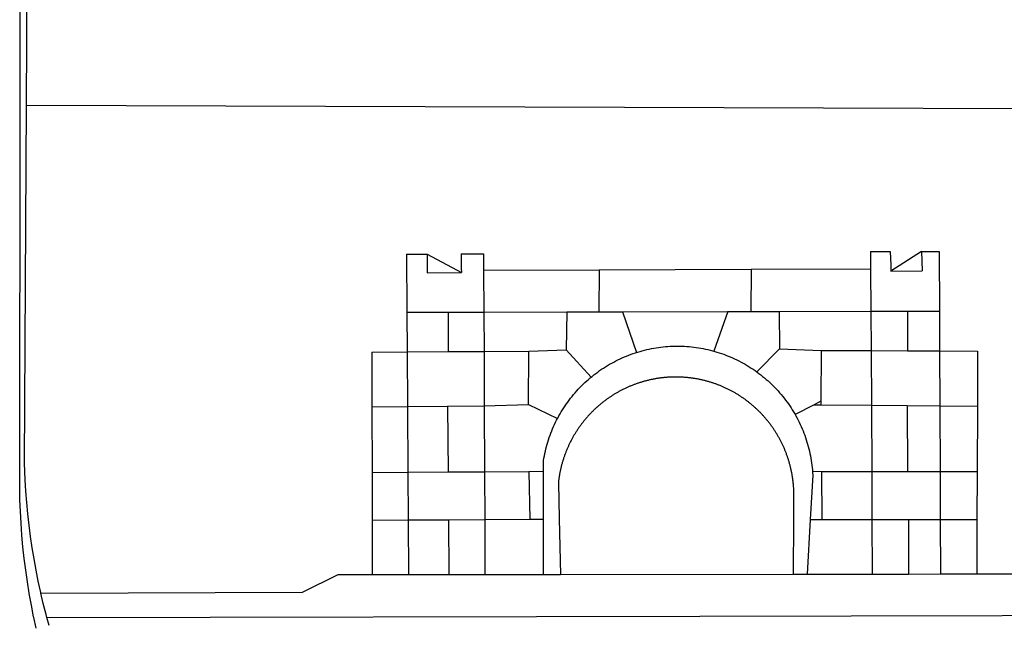
# Model space of a CAD drawing. Extents: x 180167 to 180271, y 1666905 to 1667052.
# Drawn here: x 180197 to 180201, y 1666932 to 1666934 of the extents above; entities that cross this region are included whole.
import ezdxf

# ---------------------------------------------------------------- set-up
doc = ezdxf.new("R2010")
doc.units = 0
doc.header["$LTSCALE"] = 10
doc.header["$MEASUREMENT"] = 0
doc.layers.add('BRAZAO', color=7, linetype='CONTINUOUS')

# ---------------------------------------------------------------- blocks, each defined once
blk = doc.blocks.new('Logo_Prefeitura')
at = {"layer": 'BRAZAO'}
for points in [[(-459.77, -187.86), (-459.26, 173.55)], [(-455.36, -187.88), (-453.45, 173.52)], [(-453.52, -528.75), (-454.78, -520.93), (-455.95, -512.76), (-456.98, -504.59), (-457.86, -496.39), (-458.6, -488.18), (-459.19, -479.96), (-459.65, -471.73), (-459.96, -463.49), (-460.15, -449.73), (-459.77, -187.86)], [(-445.37, -528.71), (-445.48, -528.25), (-447.17, -520.49), (-448.73, -512.7), (-450.15, -504.89), (-451.44, -497.05), (-452.59, -489.19), (-453.6, -481.31), (-454.47, -473.42), (-455.21, -465.51), (-455.8, -457.59), (-456.26, -449.66), (-456.69, -437.88), (-455.36, -187.88)], [(-455.36, -187.88), (449.57, -190.75)], [(-189.79, -291.99), (-175.39, -291.91)], [(-189.79, -291.99), (-189.56, -332.5)], [(-175.39, -291.91), (-175.53, -304.88)], [(-175.39, -291.91), (-151.58, -304.77)], [(-151.64, -291.79), (-136.04, -291.71)], [(-151.64, -291.79), (-151.59, -301.68)], [(-136.04, -291.71), (-135.99, -303.14)], [(134.32, -289.98), (134.39, -302.22)], [(134.32, -289.98), (147.98, -290)], [(147.98, -290), (148.39, -299.73)], [(170.03, -290.02), (148.56, -303.85)], [(170.03, -290.02), (170.49, -303.64)], [(170.03, -290.02), (182.22, -290.03)], [(182.22, -290.03), (182.4, -331.79)], [(-151.59, -301.68), (-151.58, -304.77)], [(-55.37, -302.86), (50.83, -302.5)], [(50.83, -302.5), (50.79, -332.04)], [(50.83, -302.5), (134.39, -302.22)], [(134.39, -302.22), (134.54, -331.88)], [(148.39, -299.73), (148.56, -303.85)], [(-175.53, -304.88), (-151.58, -304.77)], [(-135.99, -303.14), (-55.37, -302.86)], [(-135.99, -303.14), (-135.87, -332.4)], [(-55.37, -302.86), (-55.41, -332.25)], [(148.56, -303.85), (170.49, -303.64)], [(-189.56, -332.5), (-160.78, -332.45)], [(-189.56, -332.5), (-189.39, -360.2)], [(-160.78, -332.45), (-160.88, -360.02)], [(-160.78, -332.45), (-135.87, -332.4)], [(-135.87, -332.4), (-77.8, -332.29)], [(-135.87, -332.4), (-135.75, -359.86)], [(-77.8, -332.29), (-78.41, -358.86)], [(-77.8, -332.29), (-55.41, -332.25)], [(-55.41, -332.25), (-39.09, -332.21)], [(-39.09, -332.21), (34.54, -332.07)], [(-39.09, -332.21), (-29.27, -360.64)], [(34.54, -332.07), (24.82, -359.7)], [(34.54, -332.07), (50.79, -332.04)], [(50.79, -332.04), (70.39, -332)], [(70.39, -332), (134.54, -331.88)], [(70.39, -332), (70.81, -358.13)], [(134.54, -331.88), (160.18, -331.83)], [(134.54, -331.88), (134.69, -359.32)], [(160.18, -331.83), (160.07, -359.42)], [(160.18, -331.83), (182.4, -331.79)], [(182.4, -331.79), (182.51, -359.5)], [(-29.27, -360.64), (-28.33, -360.34), (-26.74, -359.87), (-25.15, -359.43), (-23.55, -359.02), (-21.94, -358.63), (-20.33, -358.27), (-18.71, -357.94), (-17.08, -357.64), (-15.45, -357.37), (-13.82, -357.13), (-12.18, -356.91), (-10.54, -356.72), (-8.9, -356.56), (-7.25, -356.43), (-5.6, -356.33), (-3.95, -356.26), (-2.3, -356.22), (-0.64, -356.2), (-0.64, -356.2), (1.01, -356.22), (2.66, -356.26), (4.31, -356.33), (5.96, -356.43), (7.61, -356.56), (9.25, -356.72), (10.9, -356.91), (12.53, -357.12), (14.17, -357.37), (15.8, -357.64), (17.42, -357.94), (19.04, -358.27), (20.66, -358.63), (22.26, -359.02), (23.86, -359.43), (24.82, -359.7)], [(-214.05, -360.35), (-189.39, -360.2)], [(-214.05, -360.35), (-214.01, -398.6)], [(-189.39, -360.2), (-160.88, -360.02)], [(-189.39, -360.2), (-189.17, -398.37)], [(-160.88, -360.02), (-135.75, -359.86)], [(-135.75, -359.86), (-104.48, -359.67)], [(-135.75, -359.86), (-135.59, -397.88)], [(-104.57, -397.01), (-104.48, -359.67)], [(-104.48, -359.67), (-78.41, -358.86)], [(-78.41, -358.86), (-60.85, -377.83)], [(-60.85, -377.83), (-60.23, -377.31), (-58.93, -376.28), (-57.62, -375.28), (-56.29, -374.29), (-54.95, -373.33), (-53.59, -372.4), (-52.21, -371.49), (-50.82, -370.6), (-49.41, -369.73), (-47.98, -368.89), (-46.54, -368.08), (-45.09, -367.29), (-43.63, -366.53), (-42.15, -365.79), (-40.66, -365.08), (-39.15, -364.39), (-37.64, -363.73), (-36.11, -363.1), (-34.57, -362.49), (-33.03, -361.92), (-31.47, -361.36), (-29.9, -360.84), (-29.27, -360.64)], [(24.82, -359.7), (25.46, -359.87), (27.04, -360.34), (28.62, -360.84), (30.18, -361.36), (31.74, -361.91), (33.29, -362.49), (34.83, -363.1), (36.35, -363.73), (37.87, -364.39), (39.37, -365.08), (40.86, -365.79), (42.34, -366.53), (43.81, -367.29), (45.26, -368.08), (46.7, -368.89), (48.12, -369.73), (49.53, -370.59), (50.92, -371.48), (52.3, -372.4), (53.66, -373.33), (54.79, -374.14)], [(70.81, -358.13), (54.79, -374.14)], [(70.81, -358.13), (99.78, -359.19)], [(99.78, -359.19), (99.66, -394.77)], [(99.78, -359.19), (134.69, -359.32)], [(134.69, -359.32), (134.89, -397.48)], [(134.69, -359.32), (160.07, -359.42)], [(160.07, -359.42), (182.51, -359.5)], [(182.51, -359.5), (209.11, -359.6)], [(182.51, -359.5), (182.67, -397.86)], [(209.11, -359.6), (208.95, -398.07)], [(-84.44, -406.86), (-84.23, -406.45), (-83.44, -405), (-82.63, -403.56), (-81.79, -402.14), (-80.93, -400.73), (-80.04, -399.33), (-79.13, -397.96), (-78.19, -396.59), (-77.23, -395.25), (-76.25, -393.92), (-75.25, -392.61), (-74.22, -391.31), (-73.17, -390.04), (-72.09, -388.78), (-71, -387.54), (-69.88, -386.32), (-68.75, -385.13), (-67.59, -383.95), (-66.41, -382.79), (-65.21, -381.65), (-63.99, -380.53), (-62.76, -379.44), (-61.5, -378.36), (-60.85, -377.83)], [(79.13, -443.92), (79.06, -443.61), (78.95, -443.09), (78.84, -442.57), (78.72, -442.05), (78.6, -441.53), (78.48, -441.01), (78.35, -440.49), (78.22, -439.97), (78.09, -439.45), (77.95, -438.94), (77.81, -438.42), (77.67, -437.91), (77.53, -437.39), (77.38, -436.88), (77.22, -436.37), (77.07, -435.86), (76.91, -435.35), (76.74, -434.84), (76.58, -434.33), (76.41, -433.83), (76.23, -433.32), (76.06, -432.82), (75.88, -432.32), (75.7, -431.81), (75.51, -431.31), (75.32, -430.81), (75.13, -430.32), (74.93, -429.82), (74.73, -429.32), (74.53, -428.83), (74.33, -428.34), (74.12, -427.85), (73.91, -427.36), (73.69, -426.87), (73.47, -426.38), (73.25, -425.89), (73.03, -425.41), (72.8, -424.93), (72.57, -424.44), (72.34, -423.96), (72.1, -423.49), (71.86, -423.01), (71.62, -422.53), (71.37, -422.06), (71.12, -421.59), (70.87, -421.12), (70.62, -420.65), (70.36, -420.18), (70.1, -419.71), (69.83, -419.25), (69.57, -418.79), (69.3, -418.33), (69.02, -417.87), (68.75, -417.41), (68.47, -416.96), (68.19, -416.5), (67.9, -416.05), (67.61, -415.6), (67.32, -415.15), (67.03, -414.71), (66.73, -414.26), (66.44, -413.82), (66.13, -413.38), (65.83, -412.94), (65.52, -412.51), (65.21, -412.07), (64.9, -411.64), (64.58, -411.21), (64.26, -410.78), (63.94, -410.36), (63.62, -409.93), (63.29, -409.51), (62.96, -409.09), (62.63, -408.67), (62.29, -408.26), (61.95, -407.84), (61.61, -407.43), (61.27, -407.02), (60.92, -406.62), (60.57, -406.21), (60.22, -405.81), (59.87, -405.41), (59.51, -405.01), (59.15, -404.62), (58.79, -404.23), (58.43, -403.84), (58.06, -403.45), (57.69, -403.06), (57.32, -402.68), (56.95, -402.3), (56.57, -401.92), (56.19, -401.54), (55.81, -401.17), (55.43, -400.8), (55.04, -400.43), (54.65, -400.06), (54.26, -399.7), (53.87, -399.34), (53.47, -398.98), (53.07, -398.62), (52.67, -398.27), (52.27, -397.92), (51.87, -397.57), (51.46, -397.23), (51.05, -396.88), (50.64, -396.54), (50.22, -396.21), (49.81, -395.87), (49.39, -395.54), (48.97, -395.21), (48.55, -394.88), (48.13, -394.56), (47.7, -394.24), (47.27, -393.92), (46.84, -393.6), (46.41, -393.29), (45.97, -392.98), (45.54, -392.67), (45.1, -392.37), (44.66, -392.07), (44.22, -391.77), (43.77, -391.47), (43.32, -391.18), (42.88, -390.89), (42.43, -390.6), (41.97, -390.32), (41.52, -390.03), (41.07, -389.76), (40.61, -389.48), (40.15, -389.21), (39.69, -388.94), (39.23, -388.67), (38.76, -388.41), (38.3, -388.15), (37.83, -387.89), (37.36, -387.64), (36.89, -387.38), (36.41, -387.14), (35.94, -386.89), (35.46, -386.65), (34.99, -386.41), (34.51, -386.17), (34.03, -385.94), (33.55, -385.71), (33.06, -385.48), (32.58, -385.26), (32.09, -385.04), (31.6, -384.82), (31.12, -384.61), (30.63, -384.4), (30.13, -384.19), (29.64, -383.98), (29.15, -383.78), (28.65, -383.59), (28.15, -383.39), (27.66, -383.2), (27.16, -383.01), (26.66, -382.82), (26.15, -382.64), (25.65, -382.46), (25.15, -382.29), (24.64, -382.12), (24.13, -381.95), (23.63, -381.78), (23.12, -381.62), (22.61, -381.46), (22.1, -381.3), (21.59, -381.15), (21.07, -381), (20.56, -380.86), (20.05, -380.71), (19.53, -380.57), (19.01, -380.44), (18.5, -380.31), (17.98, -380.18), (17.46, -380.05), (16.94, -379.93), (16.42, -379.81), (15.9, -379.69), (15.38, -379.58), (14.86, -379.47), (14.33, -379.36), (13.81, -379.26), (13.28, -379.16), (12.76, -379.07), (12.23, -378.98), (11.71, -378.89), (11.18, -378.8), (10.65, -378.72), (10.12, -378.64), (9.59, -378.57), (9.07, -378.49), (8.54, -378.43), (8.01, -378.36), (7.48, -378.3), (6.95, -378.24), (6.41, -378.19), (5.88, -378.14), (5.35, -378.09), (4.82, -378.04), (4.29, -378.01), (3.75, -377.97), (3.22, -377.93), (2.69, -377.9), (2.15, -377.88), (1.62, -377.85), (1.09, -377.83), (0.55, -377.82), (0.02, -377.8), (-0.51, -377.79), (-1.05, -377.79), (-1.58, -377.78), (-1.58, -377.78), (-2.11, -377.79), (-2.65, -377.79), (-3.18, -377.8), (-3.72, -377.81), (-4.25, -377.82), (-4.78, -377.84), (-5.32, -377.86), (-5.85, -377.89), (-6.38, -377.92), (-6.92, -377.95), (-7.45, -377.98), (-7.98, -378.02), (-8.51, -378.06), (-9.05, -378.11), (-9.58, -378.16), (-10.11, -378.21), (-10.64, -378.27), (-11.17, -378.33), (-11.7, -378.39), (-12.23, -378.45), (-12.76, -378.52), (-13.29, -378.6), (-13.82, -378.67), (-14.34, -378.75), (-14.87, -378.84), (-15.4, -378.92), (-15.92, -379.01), (-16.45, -379.11), (-16.97, -379.2), (-17.5, -379.3), (-18.02, -379.41), (-18.55, -379.51), (-19.07, -379.63), (-19.59, -379.74), (-20.11, -379.86), (-20.63, -379.98), (-21.15, -380.1), (-21.67, -380.23), (-22.19, -380.36), (-22.7, -380.49), (-23.22, -380.63), (-23.73, -380.77), (-24.25, -380.91), (-24.76, -381.06), (-25.27, -381.21), (-25.78, -381.37), (-26.29, -381.52), (-26.8, -381.68), (-27.31, -381.85), (-27.82, -382.01), (-28.33, -382.19), (-28.83, -382.36), (-29.33, -382.54), (-29.84, -382.72), (-30.34, -382.9), (-30.84, -383.09), (-31.34, -383.28), (-31.83, -383.47), (-32.33, -383.67), (-32.83, -383.86), (-33.32, -384.07), (-33.81, -384.27), (-34.3, -384.48), (-34.79, -384.7), (-35.28, -384.91), (-35.77, -385.13), (-36.25, -385.35), (-36.74, -385.58), (-37.22, -385.8), (-37.7, -386.03), (-38.18, -386.27), (-38.66, -386.51), (-39.14, -386.75), (-39.61, -386.99), (-40.09, -387.24), (-40.56, -387.49), (-41.03, -387.74), (-41.5, -387.99), (-41.96, -388.25), (-42.43, -388.52), (-42.89, -388.78), (-43.35, -389.05), (-43.81, -389.32), (-44.27, -389.59), (-44.73, -389.87), (-45.18, -390.15), (-45.64, -390.43), (-46.09, -390.72), (-46.54, -391.01), (-46.98, -391.3), (-47.43, -391.59), (-47.87, -391.89), (-48.32, -392.19), (-48.75, -392.49), (-49.19, -392.8), (-49.63, -393.11), (-50.06, -393.42), (-50.49, -393.73), (-50.92, -394.05), (-51.35, -394.37), (-51.78, -394.69), (-52.2, -395.01), (-52.62, -395.34), (-53.04, -395.67), (-53.46, -396.01), (-53.87, -396.34), (-54.29, -396.68), (-54.7, -397.02), (-55.1, -397.37), (-55.51, -397.71), (-55.91, -398.06), (-56.31, -398.41), (-56.71, -398.77), (-57.11, -399.13), (-57.51, -399.49), (-57.9, -399.85), (-58.29, -400.21), (-58.68, -400.58), (-59.06, -400.95), (-59.44, -401.32), (-59.82, -401.7), (-60.2, -402.07), (-60.58, -402.45), (-60.95, -402.83), (-61.32, -403.22), (-61.69, -403.61), (-62.05, -403.99), (-62.42, -404.39), (-62.78, -404.78), (-63.14, -405.18), (-63.49, -405.57), (-63.84, -405.98), (-64.19, -406.38), (-64.54, -406.78), (-64.89, -407.19), (-65.23, -407.6), (-65.57, -408.01), (-65.91, -408.43), (-66.24, -408.84), (-66.57, -409.26), (-66.9, -409.68), (-67.23, -410.1), (-67.55, -410.53), (-67.87, -410.96), (-68.19, -411.38), (-68.5, -411.82), (-68.82, -412.25), (-69.12, -412.68), (-69.43, -413.12), (-69.74, -413.56), (-70.04, -414), (-70.33, -414.44), (-70.63, -414.89), (-70.92, -415.34), (-71.21, -415.78), (-71.5, -416.23), (-71.78, -416.69), (-72.06, -417.14), (-72.34, -417.6), (-72.61, -418.05), (-72.89, -418.51), (-73.16, -418.97), (-73.42, -419.44), (-73.68, -419.9), (-73.94, -420.37), (-74.2, -420.84), (-74.45, -421.31), (-74.71, -421.78), (-74.95, -422.25), (-75.2, -422.73), (-75.44, -423.2), (-75.68, -423.68), (-75.91, -424.16), (-76.14, -424.64), (-76.37, -425.12), (-76.6, -425.6), (-76.82, -426.09), (-77.04, -426.58), (-77.26, -427.06), (-77.47, -427.55), (-77.68, -428.05), (-77.89, -428.54), (-78.09, -429.03), (-78.29, -429.53), (-78.49, -430.02), (-78.69, -430.52), (-78.88, -431.02), (-79.06, -431.52), (-79.25, -432.02), (-79.43, -432.52), (-79.61, -433.02), (-79.78, -433.53), (-79.96, -434.03), (-80.12, -434.54), (-80.29, -435.05), (-80.45, -435.56), (-80.61, -436.07), (-80.76, -436.58), (-80.92, -437.09), (-81.06, -437.6), (-81.21, -438.12), (-81.35, -438.63), (-81.49, -439.15), (-81.62, -439.66), (-81.76, -440.18), (-81.88, -440.7), (-82.01, -441.22), (-82.13, -441.74), (-82.25, -442.26), (-82.36, -442.78), (-82.48, -443.3), (-82.58, -443.81)], [(54.79, -374.14), (55.01, -374.29), (56.34, -375.27), (57.65, -376.28), (58.94, -377.31), (60.22, -378.36), (61.47, -379.44), (62.71, -380.53), (63.93, -381.65), (65.13, -382.79), (66.3, -383.94), (67.46, -385.12), (68.6, -386.32), (69.72, -387.54), (70.81, -388.78), (71.88, -390.03), (72.93, -391.31), (73.96, -392.6), (74.97, -393.92), (75.95, -395.24), (76.91, -396.59), (77.84, -397.95), (78.76, -399.33), (79.64, -400.72), (80.51, -402.13), (81.34, -403.56), (81.59, -404)], [(-214.01, -398.6), (-189.17, -398.37)], [(-214.01, -398.6), (-213.97, -444.68)], [(-189.17, -398.37), (-161.16, -398.12)], [(-189.17, -398.37), (-188.9, -444.51)], [(-161.16, -398.12), (-135.59, -397.88)], [(-161.16, -398.12), (-160.87, -444.33)], [(-135.59, -397.88), (-104.57, -397.01)], [(-135.59, -397.88), (-135.4, -444.16)], [(-104.57, -397.01), (-84.44, -406.86)], [(94.98, -397.16), (81.59, -404)], [(99.66, -394.77), (94.98, -397.16)], [(94.98, -397.16), (99.65, -397.2)], [(99.66, -394.77), (99.65, -397.2)], [(99.65, -397.2), (134.89, -397.48)], [(134.89, -397.48), (159.82, -397.68)], [(134.89, -397.48), (135.14, -443.93)], [(159.82, -397.68), (160.19, -443.94)], [(159.82, -397.68), (182.67, -397.86)], [(182.67, -397.86), (208.95, -398.07)], [(182.67, -397.86), (182.86, -443.94)], [(208.95, -398.07), (208.76, -443.94)], [(81.59, -404), (82.16, -405), (82.95, -406.45), (83.71, -407.92), (84.44, -409.39), (85.16, -410.89), (85.84, -412.39), (86.5, -413.91), (87.13, -415.43), (87.74, -416.97), (88.31, -418.52), (88.86, -420.08), (89.39, -421.64), (89.88, -423.22), (90.35, -424.8), (90.79, -426.4), (91.21, -428), (91.59, -429.6), (91.95, -431.22), (92.28, -432.84), (92.58, -434.46), (92.85, -436.09), (93.09, -437.73), (93.31, -439.37), (93.49, -441.01), (93.65, -442.65), (93.75, -443.92)], [(-94.14, -443.89), (-94.13, -436.1), (-93.86, -434.47), (-93.56, -432.84), (-93.23, -431.22), (-92.87, -429.61), (-92.49, -428), (-92.08, -426.4), (-91.64, -424.81), (-91.17, -423.23), (-90.67, -421.65), (-90.15, -420.08), (-89.6, -418.52), (-89.02, -416.98), (-88.41, -415.44), (-87.78, -413.91), (-87.12, -412.39), (-86.44, -410.89), (-85.73, -409.4), (-84.99, -407.92), (-84.44, -406.86)], [(-188.9, -444.51), (-213.97, -444.68)], [(-213.97, -444.68), (-213.94, -477.83)], [(-160.87, -444.33), (-188.9, -444.51)], [(-188.9, -444.51), (-188.7, -477.67)], [(-135.4, -444.16), (-160.87, -444.33)], [(-104.38, -443.96), (-135.4, -444.16)], [(-135.4, -444.16), (-135.26, -477.32)], [(-94.14, -443.89), (-104.38, -443.96)], [(-104.38, -443.96), (-103.84, -477.11)], [(-94.16, -477.05), (-94.14, -443.89)], [(-82.58, -443.81), (-82.69, -444.35), (-82.79, -444.87), (-82.89, -445.4), (-82.98, -445.92), (-83.07, -446.45), (-83.16, -446.97), (-83.25, -447.5), (-83.33, -448.03), (-83.41, -448.56), (-83.48, -449.09), (-83.55, -449.61), (-83.62, -450.14), (-83.68, -450.67), (-83.78, -451.54), (-83.16, -476.98)], [(80.63, -477.37), (80.67, -464.31), (80.69, -463.78), (80.71, -463.25), (80.73, -462.71), (80.74, -462.18), (80.75, -461.65), (80.76, -461.11), (80.77, -460.58), (80.77, -460.04), (80.76, -459.51), (80.76, -458.98), (80.75, -458.44), (80.73, -457.91), (80.71, -457.38), (80.69, -456.84), (80.67, -456.31), (80.64, -455.78), (80.61, -455.24), (80.58, -454.71), (80.54, -454.18), (80.5, -453.65), (80.45, -453.11), (80.41, -452.58), (80.35, -452.05), (80.3, -451.52), (80.24, -450.99), (80.18, -450.46), (80.11, -449.93), (80.04, -449.4), (79.97, -448.87), (79.9, -448.34), (79.82, -447.81), (79.73, -447.29), (79.65, -446.76), (79.56, -446.23), (79.47, -445.71), (79.37, -445.18), (79.27, -444.66), (79.17, -444.13), (79.13, -443.92)], [(93.75, -443.92), (93.78, -444.3), (93.9, -446.3), (92.2, -477.36)], [(100.14, -443.93), (93.75, -443.92)], [(135.14, -443.93), (100.14, -443.93)], [(100.14, -443.93), (100.38, -477.35)], [(160.19, -443.94), (135.14, -443.93)], [(135.14, -443.93), (135.32, -477.32)], [(182.86, -443.94), (160.19, -443.94)], [(208.76, -443.94), (182.86, -443.94)], [(182.86, -443.94), (183, -477.29)], [(208.76, -443.94), (208.62, -477.27)], [(-213.94, -477.83), (-188.7, -477.67)], [(-213.94, -477.83), (-213.9, -515.84)], [(-188.7, -477.67), (-160.5, -477.48)], [(-188.7, -477.67), (-188.48, -515.81)], [(-160.5, -477.48), (-135.26, -477.32)], [(-160.5, -477.48), (-160.31, -515.78)], [(-135.26, -477.32), (-103.84, -477.11)], [(-135.26, -477.32), (-135.1, -515.75)], [(-103.84, -477.11), (-94.16, -477.05)], [(-94.19, -515.71), (-94.16, -477.05)], [(-83.16, -476.98), (-82.21, -515.7)], [(80.51, -515.52), (80.63, -477.37)], [(92.2, -477.36), (90.12, -515.51)], [(92.2, -477.36), (100.38, -477.35)], [(100.38, -477.35), (135.32, -477.32)], [(135.32, -477.32), (160.73, -477.3)], [(135.32, -477.32), (135.52, -515.46)], [(160.73, -477.3), (183, -477.29)], [(160.73, -477.3), (160.81, -515.43)], [(183, -477.29), (208.62, -477.27)], [(183, -477.29), (183.16, -515.41)], [(208.62, -477.27), (208.47, -515.38)], [(-445.37, -528.71), (-262.56, -528.04), (-237.62, -515.87), (-213.9, -515.84)], [(-213.9, -515.84), (-188.48, -515.81)], [(-188.48, -515.81), (-160.31, -515.78)], [(-160.31, -515.78), (-135.1, -515.75)], [(-135.1, -515.75), (-94.19, -515.71)], [(-94.19, -515.71), (-82.21, -515.7)], [(-82.21, -515.7), (80.51, -515.52)], [(80.51, -515.52), (90.12, -515.51)], [(90.12, -515.51), (135.52, -515.46)], [(135.52, -515.46), (160.81, -515.43)], [(160.81, -515.43), (183.16, -515.41)], [(183.16, -515.41), (208.47, -515.38)], [(208.47, -515.38), (238.93, -515.34), (238.93, -515.34), (256.94, -525.68), (442.31, -525.4)], [(-450.3, -545.86), (-450.43, -545.27), (-452.02, -537.18), (-453.47, -529.06), (-453.52, -528.75)], [(-441.09, -545.84), (-441.68, -543.67), (-443.65, -535.98), (-445.37, -528.71)], [(-448.69, -553.33), (-450.3, -545.86)], [(-441.09, -545.84), (15.02, -544.89)], [(-439.59, -551.34), (-441.09, -545.84)], [(15.02, -544.89), (437.79, -544.01)]]:
    blk.add_lwpolyline(points, dxfattribs=at)

msp = doc.modelspace()

# ---------------------------------------------------------------- block references
at = {"layer": 'BRAZAO', "xscale": 0.004972753464244306, "yscale": 0.004972753580659628, "zscale": 0.00497275349820734}
msp.add_blockref('Logo_Prefeitura', (180199.6338, 1666934.9283), dxfattribs=at)

doc.saveas('drawing.dxf')
